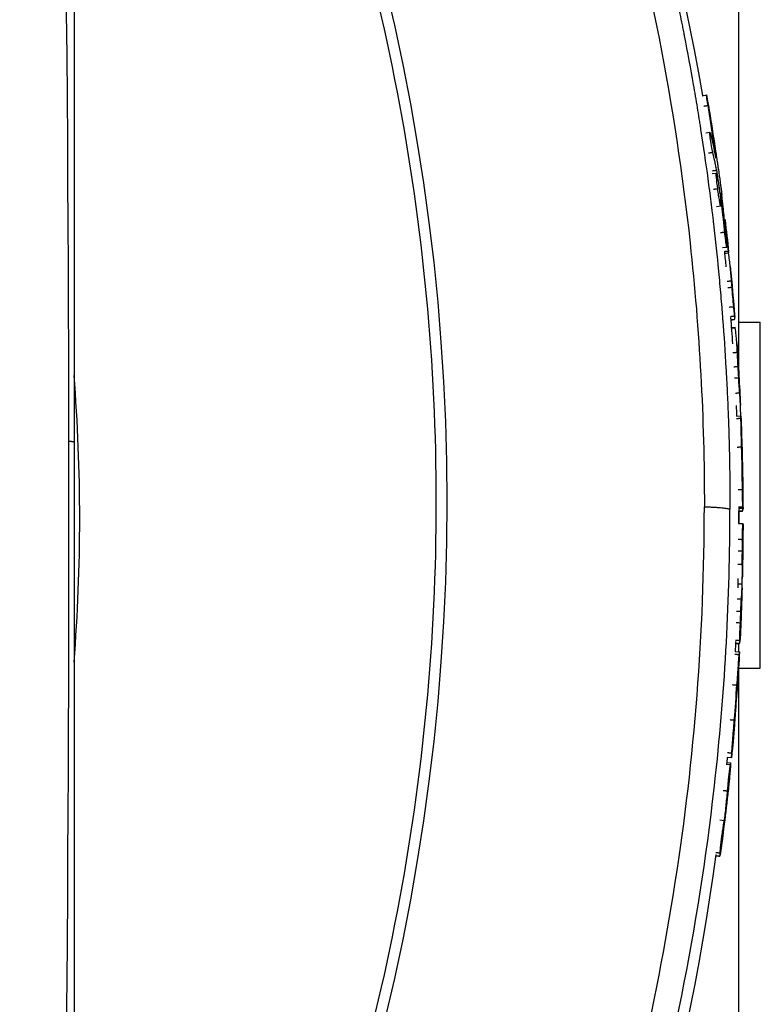
# Model space of a CAD drawing. Units: millimetres. Extents: x -14550 to 16166, y -8530 to 8530.
# Drawn here: x -11858 to -11823, y -6340 to -6294 of the extents above; entities that cross this region are included whole.
import ezdxf

# ---------------------------------------------------------------- set-up
doc = ezdxf.new("R2010")
doc.units = ezdxf.units.MM
doc.header["$LTSCALE"] = 20
doc.layers.add('2d', color=230, linetype='Continuous')

msp = doc.modelspace()

# ---------------------------------------------------------------- linework, layer by layer
at = {"layer": '2d'}
for p, q in [((-11824.441, -6310.6), (-11824.441, -6238.385)), ((-11826.129, -6297.816), (-11825.932, -6297.782)), ((-11826.446, -6297.87), (-11826.445, -6297.87)), ((-11826.172, -6299.572), (-11826.171, -6299.572)), ((-11825.969, -6299.541), (-11825.771, -6299.51)), ((-11825.672, -6301.419), (-11825.473, -6301.392)), ((-11825.899, -6301.451), (-11825.899, -6301.451)), ((-11825.216, -6302.461), (-11825.232, -6302.463)), ((-11825.7, -6302.979), (-11825.7, -6302.979)), ((-11825.269, -6302.925), (-11825.467, -6302.95)), ((-11825.113, -6303.538), (-11825.079, -6303.534)), ((-11824.991, -6304.834), (-11825.19, -6304.855)), ((-11824.638, -6308.173), (-11824.81, -6308.187)), ((-11824.782, -6308.533), (-11824.61, -6308.52)), ((-11824.441, -6308.296), (-11823.441, -6308.296)), ((-11823.441, -6324.296), (-11823.441, -6308.296)), ((-11824.54, -6312.637), (-11824.34, -6312.629)), ((-11824.844, -6317.039), (-11824.844, -6317.039)), ((-11824.262, -6317.037), (-11824.442, -6317.037)), ((-11824.441, -6317.601), (-11824.441, -6317.037)), ((-11824.449, -6317.601), (-11824.249, -6317.601)), ((-11824.402, -6323.166), (-11824.586, -6323.157)), ((-11824.441, -6323.54), (-11824.441, -6323.164)), ((-11824.606, -6323.532), (-11824.406, -6323.542)), ((-11824.441, -6323.977), (-11824.441, -6323.977)), ((-11824.441, -6396.385), (-11824.441, -6324.171)), ((-11824.441, -6324.296), (-11823.441, -6324.296)), ((-11825.018, -6328.738), (-11824.819, -6328.758)), ((-11824.995, -6328.659), (-11824.806, -6328.677)), ((-11824.774, -6328.448), (-11824.973, -6328.429)), ((-11825.307, -6331.324), (-11825.108, -6331.349)), ((-11825.313, -6333.004), (-11825.503, -6332.978))]:
    msp.add_line(p, q, dxfattribs=at)
at = {"layer": '2d', "extrusion": (0, 0, -1)}
for radius, start, end in [(115, 135.99952, 170.20146), (115.2, 171.93327, 172.53399), (115.2, 173.11066, 173.84427), (115, 173.84427, 174.18502), (115.2, 174.18528, 175.35459), (115, 175.35459, 175.96612), (115.2, 175.96623, 176.62328), (115.2, 176.70727, 177.38741), (115, 177.38749, 177.63361), (115.2, 177.64036, 178.39052), (115.2, 179.04387, 179.77817), (115, 179.77817, 180.10729), (115.2, 180.13776, 180.84008), (115.2, 180.8587, 181.37764), (115, 181.3776, 181.59047), (115.2, 181.59043, 182.09638), (115.2, 182.13122, 182.83353), (115, 182.83353, 183.06372), (115.2, 183.0639, 183.82177), (115.2, 184.75259, 185.5105), (115, 185.51054, 185.666), (115.2, 185.99861, 187.76183), (115, 187.76183, 219.93145)]:
    msp.add_arc((11939.441, -6317.385), radius, start, end, dxfattribs=at)
at = {"layer": '2d'}
for centre, major_axis, ratio, start_param, end_param in [((-11939.441, -6316.606), (101.511, 0), 0.998948, -0.591765, 0.591765), ((-11939.441, -6317.385), (114.223, 14.969), 0.045463, -0.005958, 0.01394), ((-11939.441, -6317.385), (114.223, 14.969), 0.045463, -0.008384, -0.005958), ((-11939.441, -6317.385), (114.536, 12.353), 0.045587, -0.004917, 0.006752), ((-11939.441, -6317.385), (114.536, 12.353), 0.045587, -0.010308, -0.004917), ((-11939.441, -6317.385), (114.822, 9.33), 0.045701, -0.021832, -0.003713), ((-11939.441, -6317.385), (114.822, 9.33), 0.045701, -0.003713, 0.008756), ((-11939.441, -6317.29), (115.181, 0), 0.998948, 0.055885, 0.060418), ((-11939.441, -6317.29), (-115.181, 0), 0.998948, 3.152479, 3.169632), ((-11939.441, -6317.391), (-115.2, 0), 0.998948, 3.158431, 3.166732), ((-11939.441, -6317.385), (115.199, 0.446), 0.045851, -0.000178, 0.009212), ((-11939.441, -6317.385), (115.199, 0.446), 0.045851, -0.01829, -0.000178), ((-11939.441, -6317.29), (-115.181, 0), 0.998948, 3.127871, 3.132461), ((-11939.441, -6317.385), (-115.188, 1.689), 0.045846, 3.142265, 3.142714), ((-11939.441, -6317.385), (-115.188, 1.689), 0.045846, 3.140741, 3.142265), ((-11939.441, -6317.29), (-115.181, 0), 0.998948, 3.09892, 3.10351), ((-11939.441, -6317.385), (-115.059, 5.695), 0.045795, 3.125338, 3.143859), ((-11939.441, -6317.385), (-115.059, 5.695), 0.045795, 3.143859, 3.155196), ((-11939.441, -6317.385), (-114.944, 7.678), 0.045749, 3.138089, 3.144329), ((-11939.441, -6317.385), (-114.145, 15.558), 0.045432, 3.147785, 3.159276), ((-11939.441, -6317.385), (-114.145, 15.558), 0.045432, 3.129843, 3.147785)]:
    msp.add_ellipse(centre, major_axis=major_axis, ratio=ratio, start_param=start_param, end_param=end_param, dxfattribs=at)
at = {"layer": '2d', "extrusion": (0, 0, -1)}
for centre, major_axis, ratio, start_param, end_param in [((-11939.441, -6317.385), (114.06, 16.166), 0.045398, -0.005851, 0), ((-11939.441, -6317.385), (114.368, 13.818), 0.045521, -0.006169, 0), ((-11939.441, -6317.346), (-115.197, 0), 0.998948, 3.116421, 3.124923), ((-11939.441, -6317.385), (115.184, 1.922), 0.045845, -0.006641, 0), ((-11939.441, -6317.385), (-115.2, 0), 0.998948, 3.143995, 3.156239), ((-11939.441, -6317.385), (-115.2, 0.277), 0.045851, 3.130146, 3.141482), ((-11939.441, -6317.385), (-115.2, 0), 0.998948, 3.156368, 3.165246), ((-11939.441, -6317.385), (-115.2, 0), 0.998948, 3.169744, 3.178622), ((-11939.441, -6317.385), (115.2, 0), 0.998948, 0.037158, 0.049403), ((-11939.441, -6317.385), (-115.12, 4.284), 0.045819, 3.139438, 3.139888), ((-11939.441, -6317.385), (-115.12, 4.284), 0.045819, 3.139888, 3.141593), ((-11939.441, -6317.385), (115.2, 0), 0.998948, 0.053596, 0.06664), ((-11939.441, -6317.385), (-115.2, 0), 0.998948, 3.224448, 3.23749), ((-11939.441, -6317.385), (-114.804, 9.545), 0.045694, 3.138113, 3.141593), ((-11939.441, -6317.385), (-115.2, 0), 0.998948, 3.249155, 3.276921), ((-11939.441, -6317.385), (-114.339, 14.055), 0.045509, 3.124507, 3.133085)]:
    msp.add_ellipse(centre, major_axis=major_axis, ratio=ratio, start_param=start_param, end_param=end_param, dxfattribs=at)
at = {"layer": '2d'}
for points, degree in [([(-11858.556, -6192.632), (-11856.478, -6234.216), (-11854.404, -6317.385), (-11856.478, -6400.554), (-11858.556, -6442.139)], 3), ([(-11826.366, -6298.35), (-11826.365, -6298.35)], 1), ([(-11826.056, -6298.298), (-11825.859, -6298.265)], 1), ([(-11825.665, -6299.936), (-11825.599, -6299.926)], 1), ([(-11826.034, -6300.492), (-11826.034, -6300.492)], 1), ([(-11825.84, -6300.463), (-11825.642, -6300.434)], 1), ([(-11825.529, -6300.572), (-11825.51, -6300.569)], 1), ([(-11825.916, -6301.324), (-11825.916, -6301.324)], 1), ([(-11825.657, -6301.288), (-11825.459, -6301.261)], 1), ([(-11825.427, -6301.444), (-11825.439, -6301.368), (-11825.45, -6301.303), (-11825.459, -6301.261)], 3), ([(-11825.479, -6301.451), (-11825.479, -6301.451)], 1), ([(-11825.453, -6301.448), (-11825.427, -6301.444)], 1), ([(-11825.801, -6302.18), (-11825.801, -6302.18)], 1), ([(-11825.41, -6302.128), (-11825.608, -6302.154)], 1), ([(-11825.287, -6302.571), (-11825.259, -6302.567)], 1), ([(-11825.217, -6302.89), (-11825.229, -6302.788), (-11825.244, -6302.67), (-11825.259, -6302.567)], 3), ([(-11825.232, -6302.463), (-11825.227, -6302.462), (-11825.221, -6302.461), (-11825.216, -6302.461)], 3), ([(-11825.281, -6302.898), (-11825.281, -6302.898)], 1), ([(-11825.263, -6302.896), (-11825.217, -6302.89)], 1), ([(-11825.286, -6304.147), (-11825.087, -6304.124)], 1), ([(-11825.111, -6305.019), (-11824.912, -6304.997)], 1), ([(-11825.098, -6305.108), (-11825.034, -6305.101), (-11824.97, -6305.094), (-11824.906, -6305.087)], 3), ([(-11824.865, -6305.424), (-11824.878, -6305.311), (-11824.891, -6305.199), (-11824.906, -6305.087)], 3), ([(-11824.974, -6306.397), (-11824.775, -6306.378)], 1), ([(-11824.75, -6306.674), (-11824.761, -6306.548), (-11824.77, -6306.442), (-11824.775, -6306.378)], 3), ([(-11824.949, -6306.692), (-11824.75, -6306.674)], 1), ([(-11824.869, -6307.593), (-11824.67, -6307.576)], 1), ([(-11824.827, -6308.026), (-11824.628, -6308.01)], 1), ([(-11824.81, -6308.186), (-11824.752, -6308.181), (-11824.695, -6308.177), (-11824.638, -6308.172)], 3), ([(-11824.638, -6308.173), (-11824.638, -6308.173), (-11824.638, -6308.173), (-11824.638, -6308.172)], 3), ([(-11824.78, -6308.566), (-11824.603, -6308.553)], 1), ([(-11824.603, -6308.553), (-11824.606, -6308.531), (-11824.608, -6308.52), (-11824.61, -6308.52)], 3), ([(-11824.705, -6309.698), (-11824.506, -6309.685)], 1), ([(-11824.67, -6310.355), (-11824.47, -6310.343)], 1), ([(-11855.191, -6324.017), (-11854.843, -6319.605), (-11854.843, -6315.166), (-11855.191, -6310.754)], 3), ([(-11824.639, -6310.875), (-11824.573, -6310.871), (-11824.506, -6310.867), (-11824.44, -6310.863)], 3), ([(-11824.441, -6310.6), (-11824.44, -6310.624), (-11824.439, -6310.647), (-11824.437, -6310.671)], 3), ([(-11824.437, -6310.671), (-11824.435, -6310.703), (-11824.433, -6310.736), (-11824.431, -6310.769)], 3), ([(-11824.596, -6311.574), (-11824.396, -6311.564)], 1), ([(-11824.539, -6312.746), (-11824.339, -6312.738)], 1), ([(-11824.339, -6312.738), (-11824.34, -6312.64), (-11824.34, -6312.608), (-11824.339, -6312.642)], 3), ([(-11824.505, -6314.07), (-11824.305, -6314.064)], 1), ([(-11824.286, -6314.179), (-11824.288, -6314.093), (-11824.289, -6314.08), (-11824.288, -6314.146)], 3), ([(-11824.287, -6314.179), (-11824.286, -6314.179)], 1), ([(-11824.284, -6314.232), (-11824.285, -6314.211), (-11824.285, -6314.193), (-11824.286, -6314.179)], 3), ([(-11824.278, -6314.498), (-11824.28, -6314.398), (-11824.283, -6314.299), (-11824.284, -6314.232)], 3), ([(-11824.28, -6314.498), (-11824.278, -6314.498)], 1), ([(-11824.467, -6316.04), (-11824.4, -6316.039), (-11824.333, -6316.038), (-11824.267, -6316.038)], 3), ([(-11824.844, -6316.846), (-11824.844, -6316.846)], 1), ([(-11824.844, -6316.893), (-11824.844, -6316.893)], 1), ([(-11824.451, -6316.844), (-11824.251, -6316.844)], 1), ([(-11824.447, -6316.891), (-11824.247, -6316.891)], 1), ([(-11824.844, -6317.038), (-11824.844, -6317.038), (-11824.844, -6317.038), (-11824.844, -6317.038)], 3), ([(-11824.442, -6317.037), (-11824.381, -6317.036), (-11824.321, -6317.036), (-11824.261, -6317.036)], 3), ([(-11824.262, -6317.037), (-11824.261, -6317.037), (-11824.261, -6317.036), (-11824.261, -6317.036)], 3), ([(-11824.465, -6318.339), (-11824.265, -6318.341)], 1), ([(-11824.471, -6318.866), (-11824.404, -6318.867), (-11824.337, -6318.868), (-11824.271, -6318.869)], 3), ([(-11824.254, -6319.068), (-11824.254, -6319.074), (-11824.254, -6319.08), (-11824.254, -6319.086)], 3), ([(-11824.254, -6319.086), (-11824.254, -6319.094), (-11824.254, -6319.103), (-11824.254, -6319.112)], 3), ([(-11824.474, -6319.482), (-11824.274, -6319.486)], 1), ([(-11824.481, -6320.396), (-11824.282, -6320.402)], 1), ([(-11824.287, -6320.624), (-11824.284, -6320.55), (-11824.283, -6320.476), (-11824.282, -6320.402)], 3), ([(-11824.515, -6321.087), (-11824.315, -6321.094)], 1), ([(-11824.543, -6321.663), (-11824.343, -6321.671)], 1), ([(-11824.32, -6321.646), (-11824.32, -6321.65), (-11824.321, -6321.654), (-11824.321, -6321.658)], 3), ([(-11824.318, -6321.599), (-11824.319, -6321.615), (-11824.319, -6321.63), (-11824.32, -6321.646)], 3), ([(-11824.565, -6322.19), (-11824.498, -6322.193), (-11824.431, -6322.196), (-11824.365, -6322.199)], 3), ([(-11824.589, -6322.998), (-11824.389, -6323.008)], 1), ([(-11824.586, -6323.156), (-11824.525, -6323.159), (-11824.463, -6323.162), (-11824.401, -6323.165)], 3), ([(-11824.402, -6323.166), (-11824.402, -6323.166), (-11824.402, -6323.165), (-11824.401, -6323.165)], 3), ([(-11824.616, -6323.656), (-11824.417, -6323.667)], 1), ([(-11824.417, -6323.667), (-11824.411, -6323.605), (-11824.408, -6323.566), (-11824.407, -6323.55)], 3), ([(-11824.407, -6323.55), (-11824.406, -6323.544), (-11824.406, -6323.541), (-11824.406, -6323.543)], 3), ([(-11824.721, -6325.064), (-11824.522, -6325.077)], 1), ([(-11824.643, -6326.699), (-11824.601, -6326.158), (-11824.559, -6325.609), (-11824.522, -6325.077)], 3), ([(-11824.5, -6325.082), (-11824.5, -6325.082), (-11824.5, -6325.082), (-11824.499, -6325.082)], 3), ([(-11824.497, -6325.049), (-11824.497, -6325.049), (-11824.497, -6325.049), (-11824.497, -6325.048)], 3), ([(-11824.497, -6325.049), (-11824.497, -6325.049)], 1), ([(-11824.842, -6326.682), (-11824.643, -6326.699)], 1), ([(-11824.636, -6326.909), (-11824.636, -6326.91), (-11824.636, -6326.911), (-11824.636, -6326.912)], 3), ([(-11824.957, -6328.205), (-11824.758, -6328.224)], 1), ([(-11824.77, -6328.404), (-11824.768, -6328.367), (-11824.764, -6328.307), (-11824.758, -6328.224)], 3), ([(-11824.819, -6328.77), (-11824.811, -6328.771)], 1), ([(-11824.774, -6328.448), (-11824.774, -6328.448), (-11824.772, -6328.433), (-11824.77, -6328.404)], 3), ([(-11825.155, -6329.957), (-11824.957, -6329.979)], 1), ([(-11824.909, -6329.756), (-11824.908, -6329.75), (-11824.908, -6329.745), (-11824.907, -6329.74)], 3), ([(-11825.5, -6332.823), (-11825.302, -6332.85)], 1), ([(-11825.503, -6332.978), (-11825.44, -6332.986), (-11825.376, -6332.995), (-11825.313, -6333.004)], 3)]:
    msp.add_open_spline(points, degree=degree, dxfattribs=at)
for points, knots in [([(-11855.191, -6242.273), (-11855.191, -6244.234), (-11855.191, -6247.564), (-11855.191, -6256.471), (-11855.191, -6262.179), (-11855.191, -6275.186), (-11855.191, -6282.652), (-11855.191, -6297.946), (-11855.191, -6305.911), (-11855.191, -6313.842)], [0, 0, 0, 0, 2.498369, 2.498369, 5.011523, 5.011523, 7.52364, 7.52364, 9.905222, 9.905222, 9.905222, 9.905222]), ([(-11845.911, -6250.797), (-11845.007, -6252.073), (-11844.156, -6253.329), (-11842.954, -6255.177), (-11842.565, -6255.787), (-11842.001, -6256.692), (-11841.723, -6257.142), (-11841.406, -6257.663), (-11841.25, -6257.922), (-11841.172, -6258.052), (-11841.133, -6258.116), (-11841.117, -6258.144), (-11841.106, -6258.163), (-11841.101, -6258.17), (-11840.284, -6259.535), (-11839.529, -6260.859), (-11838.473, -6262.794), (-11838.134, -6263.43), (-11837.643, -6264.372), (-11837.402, -6264.839), (-11837.129, -6265.378), (-11836.994, -6265.646), (-11836.927, -6265.78), (-11836.894, -6265.846), (-11836.879, -6265.875), (-11836.87, -6265.894), (-11836.866, -6265.902), (-11836.148, -6267.342), (-11835.494, -6268.728), (-11834.591, -6270.739), (-11834.303, -6271.398), (-11833.889, -6272.368), (-11833.686, -6272.848), (-11833.458, -6273.401), (-11833.345, -6273.675), (-11833.29, -6273.811), (-11833.262, -6273.88), (-11833.25, -6273.909), (-11833.242, -6273.928), (-11833.239, -6273.936), (-11832.625, -6275.449), (-11832.076, -6276.894), (-11831.331, -6278.968), (-11831.096, -6279.644), (-11830.761, -6280.635), (-11830.598, -6281.124), (-11830.415, -6281.684), (-11830.326, -6281.961), (-11830.282, -6282.1), (-11830.26, -6282.168), (-11830.25, -6282.198), (-11830.244, -6282.218), (-11830.242, -6282.226), (-11830.002, -6282.979), (-11829.78, -6283.702), (-11829.466, -6284.759), (-11829.314, -6285.28), (-11829.145, -6285.875), (-11829.063, -6286.17), (-11829.022, -6286.316), (-11829.002, -6286.389), (-11828.993, -6286.421), (-11828.987, -6286.441), (-11828.985, -6286.45), (-11828.773, -6287.217), (-11828.578, -6287.951), (-11828.305, -6289.019), (-11828.218, -6289.37), (-11828.091, -6289.887), (-11828.029, -6290.143), (-11827.958, -6290.439), (-11827.923, -6290.586), (-11827.906, -6290.659), (-11827.898, -6290.691), (-11827.894, -6290.711), (-11827.891, -6290.72), (-11827.708, -6291.501), (-11827.541, -6292.245), (-11827.31, -6293.322), (-11827.236, -6293.675), (-11827.13, -6294.195), (-11827.078, -6294.452), (-11827.019, -6294.748), (-11826.99, -6294.895), (-11826.976, -6294.968), (-11826.969, -6295), (-11826.965, -6295.021), (-11826.964, -6295.029), (-11826.809, -6295.823), (-11826.67, -6296.576), (-11826.481, -6297.661), (-11826.421, -6298.016), (-11826.335, -6298.537), (-11826.293, -6298.794), (-11826.246, -6299.09), (-11826.223, -6299.237), (-11826.212, -6299.31), (-11826.207, -6299.341), (-11826.204, -6299.362), (-11826.203, -6299.37), (-11826.077, -6300.175), (-11825.968, -6300.936), (-11825.821, -6302.028), (-11825.774, -6302.383), (-11825.709, -6302.905), (-11825.677, -6303.163), (-11825.642, -6303.458), (-11825.625, -6303.605), (-11825.616, -6303.678), (-11825.613, -6303.709), (-11825.61, -6303.73), (-11825.609, -6303.738), (-11825.563, -6304.133), (-11825.522, -6304.506), (-11825.464, -6305.054), (-11825.436, -6305.325), (-11825.405, -6305.635), (-11825.39, -6305.789), (-11825.383, -6305.855), (-11825.379, -6305.898), (-11825.377, -6305.918), (-11825.338, -6306.324), (-11825.304, -6306.698), (-11825.256, -6307.247), (-11825.233, -6307.518), (-11825.208, -6307.83), (-11825.196, -6307.984), (-11825.19, -6308.061), (-11825.187, -6308.094), (-11825.185, -6308.116), (-11825.185, -6308.125), (-11825.123, -6308.926), (-11825.073, -6309.683), (-11825.01, -6310.778), (-11824.991, -6311.137), (-11824.966, -6311.667), (-11824.958, -6311.843), (-11824.947, -6312.104), (-11824.941, -6312.235), (-11824.935, -6312.386), (-11824.932, -6312.451), (-11824.931, -6312.494), (-11824.93, -6312.514), (-11824.915, -6312.913), (-11824.902, -6313.282), (-11824.886, -6313.831), (-11824.882, -6314.013), (-11824.875, -6314.286), (-11824.873, -6314.377), (-11824.869, -6314.559), (-11824.867, -6314.648), (-11824.851, -6315.485), (-11824.844, -6316.207), (-11824.844, -6316.944)], [0, 0, 0, 0, 0.0625, 0.0625, 0.09375, 0.09375, 0.109375, 0.117188, 0.121094, 0.123047, 0.124023, 0.124512, 0.124512, 0.125, 0.125, 0.1875, 0.1875, 0.21875, 0.21875, 0.234375, 0.242188, 0.246094, 0.248047, 0.249023, 0.249512, 0.249512, 0.25, 0.25, 0.3125, 0.3125, 0.34375, 0.34375, 0.359375, 0.367188, 0.371094, 0.373047, 0.374023, 0.374512, 0.374512, 0.375, 0.375, 0.4375, 0.4375, 0.46875, 0.46875, 0.484375, 0.492188, 0.496094, 0.498047, 0.499023, 0.499512, 0.499512, 0.5, 0.5, 0.53125, 0.53125, 0.546875, 0.554688, 0.558594, 0.560547, 0.561523, 0.562012, 0.562012, 0.5625, 0.5625, 0.59375, 0.59375, 0.609375, 0.609375, 0.617188, 0.621094, 0.623047, 0.624023, 0.624512, 0.624512, 0.625, 0.625, 0.65625, 0.65625, 0.671875, 0.671875, 0.679688, 0.683594, 0.685547, 0.686523, 0.687012, 0.687012, 0.6875, 0.6875, 0.71875, 0.71875, 0.734375, 0.734375, 0.742188, 0.746094, 0.748047, 0.749023, 0.749512, 0.749512, 0.75, 0.75, 0.78125, 0.78125, 0.796875, 0.796875, 0.804688, 0.808594, 0.810547, 0.811523, 0.812012, 0.812012, 0.8125, 0.8125, 0.828125, 0.828125, 0.835938, 0.839844, 0.841797, 0.842773, 0.842773, 0.84375, 0.84375, 0.859375, 0.859375, 0.867188, 0.871094, 0.873047, 0.874023, 0.874512, 0.874512, 0.875, 0.875, 0.90625, 0.90625, 0.921875, 0.921875, 0.929688, 0.929688, 0.933594, 0.935547, 0.936523, 0.936523, 0.9375, 0.9375, 0.953125, 0.953125, 0.960938, 0.960938, 0.964844, 0.964844, 0.96875, 0.96875, 1, 1, 1, 1]), ([(-11846.88, -6251.366), (-11843.179, -6256.588), (-11839.922, -6262.123), (-11834.389, -6273.664), (-11832.113, -6279.668), (-11828.608, -6291.976), (-11827.378, -6298.278), (-11826.25, -6308.686), (-11826.03, -6312.757), (-11826.03, -6316.829)], [0, 0, 0, 0, 0.275, 0.275, 0.55, 0.55, 0.825, 0.825, 1, 1, 1, 1]), ([(-11855.191, -6372.269), (-11854.87, -6371.783), (-11854.552, -6371.295), (-11850.821, -6365.442), (-11847.912, -6359.756), (-11843.214, -6347.939), (-11841.426, -6341.808), (-11839.035, -6329.32), (-11838.432, -6322.963), (-11838.432, -6310.249), (-11839.035, -6303.892), (-11841.426, -6291.404), (-11843.214, -6285.273), (-11847.912, -6273.457), (-11850.821, -6267.771), (-11854.552, -6261.917), (-11854.87, -6261.429), (-11855.191, -6260.944)], [0.1135521, 0.1135521, 0.1135521, 0.1135521, 0.125, 0.125, 0.25, 0.25, 0.375, 0.375, 0.5, 0.5, 0.625, 0.625, 0.75, 0.75, 0.875, 0.875, 0.8864479, 0.8864479, 0.8864479, 0.8864479]), ([(-11825.859, -6298.265), (-11825.872, -6298.187), (-11825.884, -6298.114), (-11825.904, -6297.983), (-11825.913, -6297.927), (-11825.932, -6297.796), (-11825.935, -6297.763), (-11825.921, -6297.824), (-11825.903, -6297.918), (-11825.857, -6298.182), (-11825.829, -6298.345), (-11825.803, -6298.501)], [0, 0, 0, 0, 0.000237771, 0.000237771, 0.000475543, 0.000475543, 0.000951085, 0.000951085, 0.001426628, 0.001426628, 0.00190217, 0.00190217, 0.00190217, 0.00190217]), ([(-11825.599, -6299.926), (-11825.62, -6299.785), (-11825.641, -6299.643), (-11825.663, -6299.502), (-11825.684, -6299.361), (-11825.706, -6299.219), (-11825.728, -6299.078), (-11825.771, -6298.807), (-11825.814, -6298.536), (-11825.859, -6298.265)], [0, 0, 0, 0, 0.000437878, 0.000437878, 0.000437878, 0.000875757, 0.000875757, 0.000875757, 0.001716, 0.001716, 0.001716, 0.001716]), ([(-11825.803, -6298.501), (-11825.777, -6298.66), (-11825.751, -6298.82), (-11825.726, -6298.979), (-11825.7, -6299.139), (-11825.675, -6299.298), (-11825.65, -6299.458), (-11825.603, -6299.764), (-11825.556, -6300.07), (-11825.511, -6300.377)], [0, 0, 0, 0, 0.000493721, 0.000493721, 0.000493721, 0.000987442, 0.000987442, 0.000987442, 0.001935177, 0.001935177, 0.001935177, 0.001935177]), ([(-11825.642, -6300.434), (-11825.658, -6300.368), (-11825.679, -6300.258), (-11825.72, -6300.009), (-11825.74, -6299.87), (-11825.768, -6299.647), (-11825.775, -6299.561), (-11825.774, -6299.493), (-11825.764, -6299.511), (-11825.749, -6299.575)], [0, 0, 0, 0, 0.000390521, 0.000390521, 0.000781042, 0.000781042, 0.001171563, 0.001171563, 0.001562084, 0.001562084, 0.001562084, 0.001562084]), ([(-11825.749, -6299.575), (-11825.728, -6299.664), (-11825.707, -6299.752), (-11825.687, -6299.841), (-11825.666, -6299.93), (-11825.646, -6300.019), (-11825.627, -6300.108), (-11825.588, -6300.284), (-11825.551, -6300.461), (-11825.516, -6300.638)], [0, 0, 0, 0, 0.000541633, 0.000541633, 0.000541633, 0.001083266, 0.001083266, 0.001083266, 0.002158005, 0.002158005, 0.002158005, 0.002158005]), ([(-11825.51, -6300.569), (-11825.521, -6300.483), (-11825.534, -6300.383), (-11825.564, -6300.165), (-11825.581, -6300.048), (-11825.599, -6299.926)], [0, 0, 0, 0, 0.0003774144, 0.0003774144, 0.0007548288, 0.0007548288, 0.0007548288, 0.0007548288]), ([(-11825.459, -6301.261), (-11825.473, -6301.191), (-11825.488, -6301.122), (-11825.503, -6301.053), (-11825.517, -6300.984), (-11825.533, -6300.914), (-11825.548, -6300.845), (-11825.578, -6300.708), (-11825.61, -6300.571), (-11825.642, -6300.434)], [0, 0, 0, 0, 0.000414709, 0.000414709, 0.000414709, 0.000829419, 0.000829419, 0.000829419, 0.001652293, 0.001652293, 0.001652293, 0.001652293]), ([(-11825.511, -6300.377), (-11825.497, -6300.473), (-11825.482, -6300.572), (-11825.454, -6300.762), (-11825.44, -6300.852), (-11825.417, -6301.006), (-11825.407, -6301.07), (-11825.393, -6301.159), (-11825.389, -6301.185), (-11825.387, -6301.19)], [0, 0, 0, 0, 0.000294427, 0.000294427, 0.000588854, 0.000588854, 0.000883281, 0.000883281, 0.001177708, 0.001177708, 0.001177708, 0.001177708]), ([(-11825.516, -6300.638), (-11825.506, -6300.69), (-11825.5, -6300.712), (-11825.498, -6300.687), (-11825.502, -6300.641), (-11825.51, -6300.569)], [0, 0, 0, 0, 0.0003117612, 0.0003117612, 0.0006235225, 0.0006235225, 0.0006235225, 0.0006235225]), ([(-11825.41, -6302.128), (-11825.436, -6301.928), (-11825.458, -6301.732), (-11825.475, -6301.528), (-11825.478, -6301.474), (-11825.479, -6301.405), (-11825.477, -6301.388), (-11825.467, -6301.396), (-11825.459, -6301.42), (-11825.439, -6301.504), (-11825.428, -6301.564), (-11825.389, -6301.785), (-11825.359, -6301.987), (-11825.332, -6302.189)], [0.002413158, 0.002413158, 0.002413158, 0.002413158, 0.003016175, 0.003016175, 0.003317684, 0.003317684, 0.003619193, 0.003619193, 0.003920702, 0.003920702, 0.00422221, 0.00422221, 0.004825228, 0.004825228, 0.004825228, 0.004825228]), ([(-11825.259, -6302.567), (-11825.272, -6302.472), (-11825.286, -6302.376), (-11825.3, -6302.281), (-11825.314, -6302.186), (-11825.328, -6302.091), (-11825.343, -6301.995), (-11825.37, -6301.812), (-11825.398, -6301.628), (-11825.427, -6301.444)], [0, 0, 0, 0, 0.000314414, 0.000314414, 0.000314414, 0.000628829, 0.000628829, 0.000628829, 0.001236145, 0.001236145, 0.001236145, 0.001236145]), ([(-11825.332, -6302.189), (-11825.319, -6302.29), (-11825.307, -6302.388), (-11825.286, -6302.57), (-11825.278, -6302.653), (-11825.261, -6302.857), (-11825.26, -6302.932), (-11825.275, -6302.92), (-11825.283, -6302.896), (-11825.303, -6302.812), (-11825.314, -6302.753), (-11825.34, -6302.604), (-11825.354, -6302.518), (-11825.382, -6302.329), (-11825.397, -6302.228), (-11825.41, -6302.128)], [0, 0, 0, 0, 0.000301645, 0.000301645, 0.000603289, 0.000603289, 0.001206579, 0.001206579, 0.001508224, 0.001508224, 0.001809868, 0.001809868, 0.002111513, 0.002111513, 0.002413158, 0.002413158, 0.002413158, 0.002413158]), ([(-11825.238, -6302.346), (-11825.243, -6302.337), (-11825.239, -6302.39), (-11825.218, -6302.604), (-11825.2, -6302.764), (-11825.179, -6302.952)], [0, 0, 0, 0, 0.000620159, 0.000620159, 0.001240318, 0.001240318, 0.001240318, 0.001240318]), ([(-11825.087, -6304.124), (-11825.097, -6304.019), (-11825.108, -6303.915), (-11825.119, -6303.81), (-11825.129, -6303.705), (-11825.14, -6303.6), (-11825.151, -6303.496), (-11825.173, -6303.294), (-11825.195, -6303.092), (-11825.217, -6302.89)], [0, 0, 0, 0, 0.000346903, 0.000346903, 0.000346903, 0.000693807, 0.000693807, 0.000693807, 0.0013623, 0.0013623, 0.0013623, 0.0013623]), ([(-11825.179, -6302.952), (-11825.163, -6303.087), (-11825.148, -6303.222), (-11825.133, -6303.357), (-11825.118, -6303.492), (-11825.103, -6303.627), (-11825.089, -6303.762), (-11825.061, -6304.023), (-11825.034, -6304.283), (-11825.009, -6304.544)], [0, 0, 0, 0, 0.000450387, 0.000450387, 0.000450387, 0.000900774, 0.000900774, 0.000900774, 0.00176945, 0.00176945, 0.00176945, 0.00176945]), ([(-11824.912, -6304.997), (-11824.913, -6304.993), (-11824.916, -6304.969), (-11824.927, -6304.888), (-11824.934, -6304.83), (-11824.959, -6304.618), (-11824.982, -6304.424), (-11825.015, -6304.139), (-11825.025, -6304.044), (-11825.045, -6303.871), (-11825.053, -6303.792), (-11825.074, -6303.597), (-11825.081, -6303.527), (-11825.079, -6303.535)], [0, 0, 0, 0, 0.000287093, 0.000287093, 0.000574187, 0.000574187, 0.001148374, 0.001148374, 0.001435467, 0.001435467, 0.00172256, 0.00172256, 0.002296747, 0.002296747, 0.002296747, 0.002296747]), ([(-11825.009, -6304.544), (-11824.997, -6304.663), (-11824.99, -6304.758), (-11824.988, -6304.848), (-11824.993, -6304.842), (-11825.013, -6304.733), (-11825.028, -6304.63), (-11825.059, -6304.384), (-11825.075, -6304.245), (-11825.087, -6304.124)], [0, 0, 0, 0, 0.000392955, 0.000392955, 0.000785909, 0.000785909, 0.001178864, 0.001178864, 0.001571818, 0.001571818, 0.001571818, 0.001571818]), ([(-11824.775, -6306.378), (-11824.783, -6306.269), (-11824.792, -6306.161), (-11824.802, -6306.053), (-11824.811, -6305.944), (-11824.822, -6305.836), (-11824.833, -6305.728), (-11824.843, -6305.626), (-11824.854, -6305.525), (-11824.865, -6305.424)], [0, 0, 0, 0, 0.000694161, 0.000694161, 0.000694161, 0.001388321, 0.001388321, 0.001388321, 0.002039741, 0.002039741, 0.002039741, 0.002039741]), ([(-11824.67, -6307.576), (-11824.683, -6307.428), (-11824.697, -6307.274), (-11824.724, -6306.967), (-11824.738, -6306.818), (-11824.75, -6306.674)], [0, 0, 0, 0, 0.0004617338, 0.0004617338, 0.0009234677, 0.0009234677, 0.0009234677, 0.0009234677]), ([(-11824.628, -6308.01), (-11824.629, -6308.004), (-11824.634, -6307.959), (-11824.649, -6307.804), (-11824.659, -6307.696), (-11824.67, -6307.576)], [0, 0, 0, 0, 0.0003718072, 0.0003718072, 0.0007436143, 0.0007436143, 0.0007436143, 0.0007436143]), ([(-11824.536, -6309.161), (-11824.543, -6309.07), (-11824.552, -6308.979), (-11824.561, -6308.889), (-11824.574, -6308.777), (-11824.587, -6308.665), (-11824.603, -6308.553)], [0.001713726, 0.001713726, 0.001713726, 0.001713726, 0.002604821, 0.002604821, 0.002604821, 0.003709702, 0.003709702, 0.003709702, 0.003709702]), ([(-11824.506, -6309.685), (-11824.511, -6309.531), (-11824.519, -6309.379), (-11824.531, -6309.226), (-11824.532, -6309.204), (-11824.534, -6309.182), (-11824.536, -6309.161)], [0, 0, 0, 0, 0.001500042, 0.001500042, 0.001500042, 0.001713726, 0.001713726, 0.001713726, 0.001713726]), ([(-11824.47, -6310.343), (-11824.479, -6310.195), (-11824.487, -6310.052), (-11824.5, -6309.819), (-11824.504, -6309.73), (-11824.506, -6309.685)], [0, 0, 0, 0, 0.0004383009, 0.0004383009, 0.0008766018, 0.0008766018, 0.0008766018, 0.0008766018]), ([(-11824.396, -6311.564), (-11824.401, -6311.506), (-11824.407, -6311.407), (-11824.423, -6311.159), (-11824.431, -6311.011), (-11824.44, -6310.863)], [0, 0, 0, 0, 0.0004382804, 0.0004382804, 0.0008765608, 0.0008765608, 0.0008765608, 0.0008765608]), ([(-11824.357, -6312.235), (-11824.36, -6312.155), (-11824.364, -6312.076), (-11824.368, -6311.996), (-11824.375, -6311.852), (-11824.385, -6311.708), (-11824.396, -6311.564)], [0.001995979, 0.001995979, 0.001995979, 0.001995979, 0.002604818, 0.002604818, 0.002604818, 0.003709696, 0.003709696, 0.003709696, 0.003709696]), ([(-11824.345, -6312.629), (-11824.346, -6312.562), (-11824.348, -6312.496), (-11824.35, -6312.429), (-11824.352, -6312.364), (-11824.354, -6312.3), (-11824.357, -6312.235)], [0.000990152, 0.000990152, 0.000990152, 0.000990152, 0.001500042, 0.001500042, 0.001500042, 0.001995979, 0.001995979, 0.001995979, 0.001995979]), ([(-11824.305, -6314.064), (-11824.309, -6313.916), (-11824.313, -6313.772), (-11824.321, -6313.494), (-11824.324, -6313.364), (-11824.333, -6313.011), (-11824.337, -6312.832), (-11824.339, -6312.738)], [0, 0, 0, 0, 0.000439671, 0.000439671, 0.000879343, 0.000879343, 0.001758686, 0.001758686, 0.001758686, 0.001758686]), ([(-11855.191, -6313.842), (-11855.191, -6322.187), (-11855.191, -6330.704), (-11855.191, -6346.781), (-11855.191, -6354.548), (-11855.191, -6368.309), (-11855.191, -6374.482), (-11855.191, -6384.183), (-11855.191, -6387.953), (-11855.191, -6390.515)], [0, 0, 0, 0, 2.506265, 2.506265, 5.018425, 5.018425, 7.530276, 7.530276, 9.90521, 9.90521, 9.90521, 9.90521]), ([(-11824.288, -6314.146), (-11824.287, -6314.17), (-11824.287, -6314.211), (-11824.284, -6314.318), (-11824.283, -6314.383), (-11824.281, -6314.45)], [0, 0, 0, 0, 0.0001983974, 0.0001983974, 0.0003967949, 0.0003967949, 0.0003967949, 0.0003967949]), ([(-11824.251, -6316.844), (-11824.253, -6316.802), (-11824.256, -6316.699), (-11824.262, -6316.405), (-11824.265, -6316.222), (-11824.267, -6316.038)], [0, 0, 0, 0, 0.000546414, 0.000546414, 0.001092828, 0.001092828, 0.001092828, 0.001092828]), ([(-11846.88, -6382.291), (-11843.515, -6377.544), (-11840.518, -6372.538), (-11835.327, -6362.125), (-11833.133, -6356.719), (-11829.603, -6345.634), (-11828.266, -6339.956), (-11826.48, -6328.461), (-11826.03, -6322.645), (-11826.03, -6316.829)], [0, 0, 0, 0, 0.25, 0.25, 0.5, 0.5, 0.75, 0.75, 1, 1, 1, 1]), ([(-11824.247, -6316.891), (-11824.247, -6316.889), (-11824.248, -6316.887), (-11824.248, -6316.885), (-11824.248, -6316.882), (-11824.249, -6316.879), (-11824.249, -6316.875), (-11824.25, -6316.867), (-11824.25, -6316.856), (-11824.251, -6316.844)], [0, 0, 0, 0, 0.0000887205, 0.0000887205, 0.0000887205, 0.0001774407, 0.0001774407, 0.0001774407, 0.0003511297, 0.0003511297, 0.0003511297, 0.0003511297]), ([(-11845.911, -6383.091), (-11842.172, -6377.815), (-11838.881, -6372.222), (-11833.291, -6360.561), (-11830.991, -6354.493), (-11827.448, -6342.057), (-11826.206, -6335.689), (-11825.066, -6325.172), (-11824.844, -6321.058), (-11824.844, -6316.944)], [0, 0, 0, 0, 0.275, 0.275, 0.55, 0.55, 0.825, 0.825, 1, 1, 1, 1]), ([(-11824.265, -6318.341), (-11824.264, -6318.239), (-11824.263, -6318.14), (-11824.26, -6317.956), (-11824.259, -6317.873), (-11824.254, -6317.668), (-11824.251, -6317.593), (-11824.249, -6317.602)], [0, 0, 0, 0, 0.000301916, 0.000301916, 0.000603832, 0.000603832, 0.001207665, 0.001207665, 0.001207665, 0.001207665]), ([(-11824.274, -6319.486), (-11824.275, -6319.439), (-11824.275, -6319.353), (-11824.274, -6319.133), (-11824.273, -6319.001), (-11824.271, -6318.869)], [0, 0, 0, 0, 0.0003913234, 0.0003913234, 0.0007826468, 0.0007826468, 0.0007826468, 0.0007826468]), ([(-11824.273, -6320.107), (-11824.272, -6320.052), (-11824.271, -6319.998), (-11824.271, -6319.943), (-11824.269, -6319.791), (-11824.27, -6319.638), (-11824.274, -6319.486)], [0.000823218, 0.000823218, 0.000823218, 0.000823218, 0.001281734, 0.001281734, 0.001281734, 0.002558197, 0.002558197, 0.002558197, 0.002558197]), ([(-11824.282, -6320.402), (-11824.279, -6320.325), (-11824.277, -6320.249), (-11824.275, -6320.172), (-11824.274, -6320.151), (-11824.274, -6320.129), (-11824.273, -6320.107)], [0, 0, 0, 0, 0.0006408672, 0.0006408672, 0.0006408672, 0.0008232175, 0.0008232175, 0.0008232175, 0.0008232175]), ([(-11824.315, -6321.094), (-11824.31, -6321.036), (-11824.306, -6320.978), (-11824.302, -6320.92), (-11824.298, -6320.863), (-11824.294, -6320.805), (-11824.292, -6320.747), (-11824.29, -6320.706), (-11824.288, -6320.665), (-11824.287, -6320.624)], [0, 0, 0, 0, 0.000640867, 0.000640867, 0.000640867, 0.001281734, 0.001281734, 0.001281734, 0.001734972, 0.001734972, 0.001734972, 0.001734972]), ([(-11824.343, -6321.671), (-11824.338, -6321.539), (-11824.333, -6321.412), (-11824.323, -6321.206), (-11824.318, -6321.13), (-11824.315, -6321.094)], [0, 0, 0, 0, 0.0003913331, 0.0003913331, 0.0007826662, 0.0007826662, 0.0007826662, 0.0007826662]), ([(-11824.389, -6323.008), (-11824.39, -6323.003), (-11824.391, -6322.978), (-11824.389, -6322.892), (-11824.388, -6322.83), (-11824.381, -6322.606), (-11824.373, -6322.402), (-11824.365, -6322.199)], [0, 0, 0, 0, 0.000301915, 0.000301915, 0.000603829, 0.000603829, 0.001207659, 0.001207659, 0.001207659, 0.001207659]), ([(-11824.522, -6325.077), (-11824.51, -6324.91), (-11824.498, -6324.751), (-11824.476, -6324.45), (-11824.466, -6324.31), (-11824.448, -6324.064), (-11824.44, -6323.955), (-11824.426, -6323.781), (-11824.421, -6323.713), (-11824.417, -6323.667)], [0, 0, 0, 0, 0.000507892, 0.000507892, 0.001015784, 0.001015784, 0.001523675, 0.001523675, 0.002031567, 0.002031567, 0.002031567, 0.002031567]), ([(-11824.497, -6325.048), (-11824.497, -6325.048), (-11824.499, -6325.071), (-11824.507, -6325.158), (-11824.512, -6325.224), (-11824.531, -6325.469), (-11824.549, -6325.701), (-11824.575, -6326.056), (-11824.584, -6326.175), (-11824.601, -6326.4), (-11824.608, -6326.504), (-11824.628, -6326.774), (-11824.636, -6326.889), (-11824.636, -6326.909)], [0.000036426, 0.000036426, 0.000036426, 0.000036426, 0.000391612, 0.000391612, 0.000746798, 0.000746798, 0.001457169, 0.001457169, 0.001812354, 0.001812354, 0.00216754, 0.00216754, 0.002877911, 0.002877911, 0.002877911, 0.002877911]), ([(-11824.564, -6325.912), (-11824.559, -6325.839), (-11824.553, -6325.767), (-11824.539, -6325.583), (-11824.531, -6325.477), (-11824.51, -6325.204), (-11824.501, -6325.093), (-11824.499, -6325.082)], [0.001601536, 0.001601536, 0.001601536, 0.001601536, 0.001821381, 0.001821381, 0.002185657, 0.002185657, 0.002914209, 0.002914209, 0.002914209, 0.002914209]), ([(-11824.758, -6328.224), (-11824.754, -6328.163), (-11824.749, -6328.083), (-11824.734, -6327.882), (-11824.725, -6327.762), (-11824.705, -6327.496), (-11824.693, -6327.346), (-11824.669, -6327.034), (-11824.656, -6326.868), (-11824.643, -6326.699)], [0, 0, 0, 0, 0.000507839, 0.000507839, 0.001015678, 0.001015678, 0.001523517, 0.001523517, 0.002031356, 0.002031356, 0.002031356, 0.002031356]), ([(-11824.957, -6329.979), (-11824.951, -6329.912), (-11824.943, -6329.833), (-11824.926, -6329.659), (-11824.916, -6329.566), (-11824.887, -6329.286), (-11824.866, -6329.099), (-11824.842, -6328.901), (-11824.835, -6328.848), (-11824.824, -6328.776), (-11824.821, -6328.757), (-11824.816, -6328.758), (-11824.821, -6328.836), (-11824.833, -6328.97)], [0, 0, 0, 0, 0.000280864, 0.000280864, 0.000561729, 0.000561729, 0.001123458, 0.001123458, 0.001404322, 0.001404322, 0.001685187, 0.001685187, 0.002246916, 0.002246916, 0.002246916, 0.002246916]), ([(-11824.907, -6329.74), (-11824.898, -6329.663), (-11824.889, -6329.585), (-11824.881, -6329.508), (-11824.872, -6329.426), (-11824.863, -6329.343), (-11824.855, -6329.261), (-11824.839, -6329.098), (-11824.824, -6328.934), (-11824.811, -6328.771)], [0.000033224, 0.000033224, 0.000033224, 0.000033224, 0.000509823, 0.000509823, 0.000509823, 0.001019647, 0.001019647, 0.001019647, 0.00202749, 0.00202749, 0.00202749, 0.00202749]), ([(-11824.811, -6328.771), (-11824.807, -6328.724), (-11824.805, -6328.694), (-11824.806, -6328.679), (-11824.806, -6328.677), (-11824.806, -6328.677)], [0, 0, 0, 0, 0.0002879016, 0.0002879016, 0.0003738231, 0.0003738231, 0.0003738231, 0.0003738231]), ([(-11824.833, -6328.97), (-11824.839, -6329.036), (-11824.845, -6329.102), (-11824.851, -6329.168), (-11824.858, -6329.234), (-11824.864, -6329.301), (-11824.87, -6329.367), (-11824.883, -6329.496), (-11824.896, -6329.626), (-11824.909, -6329.756)], [0, 0, 0, 0, 0.000280211, 0.000280211, 0.000280211, 0.000560421, 0.000560421, 0.000560421, 0.00111015, 0.00111015, 0.00111015, 0.00111015]), ([(-11825.101, -6331.396), (-11825.087, -6331.277), (-11825.074, -6331.158), (-11825.061, -6331.038), (-11825.048, -6330.919), (-11825.036, -6330.8), (-11825.024, -6330.681), (-11825, -6330.447), (-11824.978, -6330.213), (-11824.957, -6329.979)], [0, 0, 0, 0, 0.000506359, 0.000506359, 0.000506359, 0.001012719, 0.001012719, 0.001012719, 0.002006195, 0.002006195, 0.002006195, 0.002006195]), ([(-11825.302, -6332.85), (-11825.303, -6332.845), (-11825.302, -6332.82), (-11825.294, -6332.736), (-11825.288, -6332.677), (-11825.263, -6332.459), (-11825.239, -6332.259), (-11825.201, -6331.967), (-11825.188, -6331.87), (-11825.163, -6331.692), (-11825.152, -6331.612), (-11825.123, -6331.412), (-11825.11, -6331.341), (-11825.108, -6331.349)], [0, 0, 0, 0, 0.000295054, 0.000295054, 0.000590108, 0.000590108, 0.001180216, 0.001180216, 0.00147527, 0.00147527, 0.001770324, 0.001770324, 0.002360432, 0.002360432, 0.002360432, 0.002360432])]:
    msp.add_open_spline(points, degree=3, knots=knots, dxfattribs=at)
for points, weights in [([(-11855.444, -6313.791), (-11855.191, -6313.815), (-11855.191, -6313.842)], [0.850815104587, 0.773011890386, 0.739685502487]), ([(-11826.03, -6316.829), (-11824.969, -6316.876), (-11824.844, -6316.944)], [1, 0.937354437864, 1])]:
    msp.add_rational_spline(points, weights, degree=2, dxfattribs=at)

doc.saveas('drawing.dxf')
